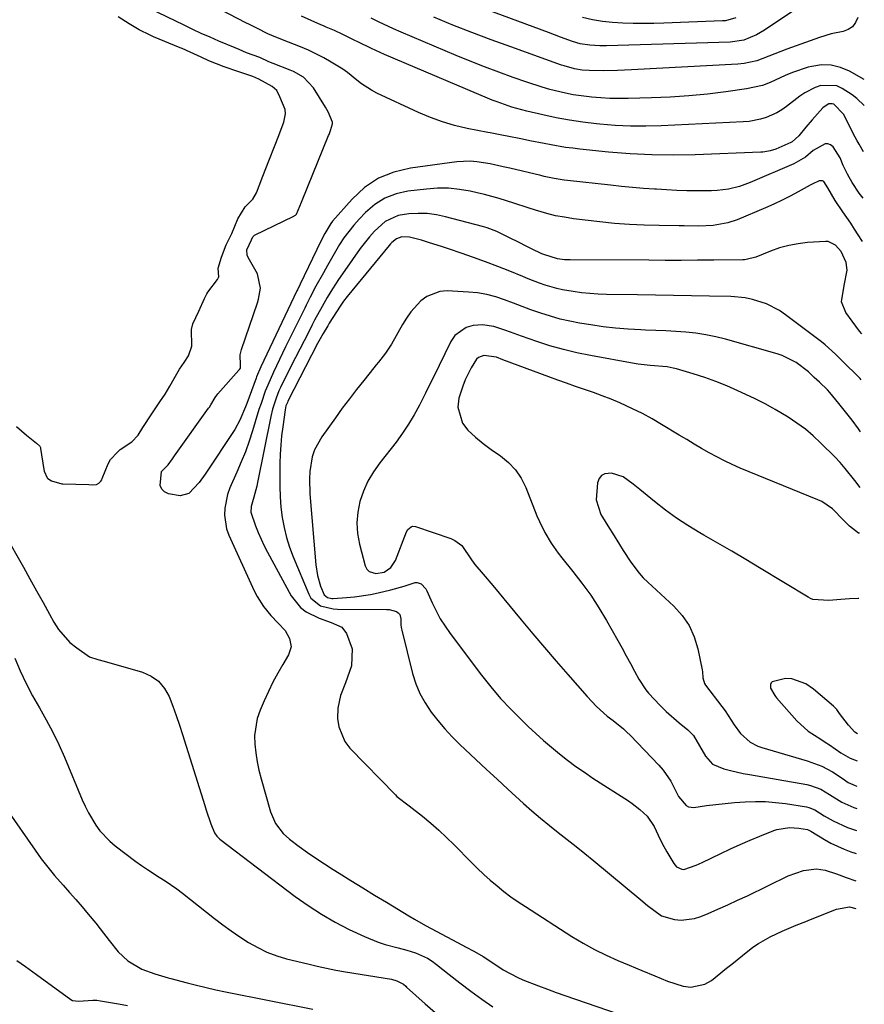
# Model space of a CAD drawing. Units: inches. Extents: x 1852004 to 1857333, y 452944 to 458351.
# Drawn here: x 1857050 to 1857293, y 454247 to 454531 of the extents above; entities that cross this region are included whole.
import ezdxf

# ---------------------------------------------------------------- set-up
doc = ezdxf.new("R2010")
doc.units = ezdxf.units.IN
doc.header["$MEASUREMENT"] = 0
for name, color, linetype in [('1', 7, 'Continuous'), ('7', 7, 'Continuous'), ('8', 7, 'Continuous')]:
    doc.layers.add(name, color=color, linetype=linetype)

msp = doc.modelspace()

# ---------------------------------------------------------------- linework, layer by layer
at = {"layer": '1', "color": 18}
msp.add_polyline3d([(1857048.8, 454413.93, 1714), (1857051.67, 454411.43, 1714), (1857054.6, 454409.09, 1714), (1857055.52, 454408.26, 1714), (1857055.73, 454407.83, 1714), (1857055.79, 454407.6, 1714), (1857056.75, 454401.54, 1714), (1857056.85, 454401.07, 1714), (1857057.63, 454399.15, 1714), (1857057.82, 454398.9, 1714), (1857058.92, 454398.25, 1714), (1857061.85, 454397.37, 1714), (1857062.2, 454397.35, 1714), (1857069.68, 454397.15, 1714), (1857070.82, 454397.11, 1714), (1857071.91, 454397.18, 1714), (1857072.61, 454397.58, 1714), (1857073.18, 454398.18, 1714), (1857073.39, 454398.52, 1714), (1857073.57, 454398.9, 1714), (1857075.24, 454403.18, 1714), (1857075.94, 454404.4, 1714), (1857077.94, 454406.54, 1714), (1857078.7, 454407.26, 1714), (1857082.12, 454409.52, 1714), (1857083.89, 454411.43, 1714), (1857085.28, 454413.61, 1714), (1857087.83, 454417.59, 1714), (1857090.17, 454421.01, 1714), (1857091.67, 454423.27, 1714), (1857093.05, 454425.54, 1714), (1857094.3, 454427.76, 1714), (1857095.84, 454430.41, 1714), (1857097.15, 454432.37, 1714), (1857098.44, 454434.33, 1714), (1857099.41, 454437.12, 1714), (1857099.28, 454441.93, 1714), (1857099.63, 454443.5, 1714), (1857101.39, 454447.2, 1714), (1857103.01, 454450.8, 1714), (1857103.67, 454452.14, 1714), (1857104.01, 454452.69, 1714), (1857106.75, 454456.34, 1714), (1857106.97, 454456.72, 1714), (1857107.12, 454457.11, 1714), (1857106.99, 454459.6, 1714), (1857107.88, 454462.8, 1714), (1857109.28, 454466.34, 1714), (1857110.93, 454469.61, 1714), (1857112.68, 454473.84, 1714), (1857114.78, 454477.27, 1714), (1857116.97, 454479.51, 1714), (1857117.97, 454481.33, 1714), (1857118.78, 454483.38, 1714), (1857119.87, 454486.1, 1714), (1857121.62, 454490.56, 1714), (1857123.42, 454495.18, 1714), (1857124.25, 454497.41, 1714), (1857125.86, 454501.68, 1714), (1857126.38, 454504.1, 1714), (1857126.29, 454505.34, 1714), (1857124.76, 454509.05, 1714), (1857123.9, 454510.84, 1714), (1857122.55, 454511.97, 1714), (1857118.71, 454514.15, 1714), (1857116.98, 454514.89, 1714), (1857112.62, 454516.32, 1714), (1857108.7, 454517.67, 1714), (1857104.26, 454519.42, 1714), (1857102.07, 454520.42, 1714), (1857098.88, 454521.93, 1714), (1857096.55, 454522.95, 1714), (1857095.97, 454523.19, 1714), (1857088.28, 454526.34, 1714), (1857087.32, 454526.76, 1714), (1857084.15, 454528.37, 1714), (1857081.3, 454530.06, 1714), (1857078.16, 454532.05, 1714)], dxfattribs=at)
at = {"layer": '7', "color": 18}
for points in [[(1857293.02, 454493.18, 1718), (1857291.76, 454495.32, 1718), (1857291.2, 454496.36, 1718), (1857290.65, 454497.41, 1718), (1857287.27, 454503.97, 1718), (1857284.48, 454506.87, 1718), (1857284.02, 454507.03, 1718), (1857283.03, 454506.95, 1718), (1857281.66, 454506.16, 1718), (1857281.27, 454505.79, 1718), (1857278.22, 454502.34, 1718), (1857276.42, 454500.25, 1718), (1857274.32, 454497.75, 1718), (1857272.44, 454496.03, 1718), (1857272.07, 454495.82, 1718), (1857267.7, 454493.93, 1718), (1857266.14, 454493.4, 1718), (1857264.52, 454493.11, 1718), (1857263.97, 454493.06, 1718), (1857263.43, 454493.02, 1718), (1857244.48, 454492.28, 1718), (1857238.23, 454492.16, 1718), (1857231.99, 454492.23, 1718), (1857225.76, 454492.56, 1718), (1857219.54, 454493.07, 1718), (1857211.27, 454493.92, 1718), (1857209.19, 454494.16, 1718), (1857207.11, 454494.44, 1718), (1857202.98, 454495.15, 1718), (1857200.92, 454495.55, 1718), (1857196.8, 454496.36, 1718), (1857194.74, 454496.78, 1718), (1857189.83, 454497.77, 1718), (1857189.19, 454497.9, 1718), (1857187.27, 454498.25, 1718), (1857185.35, 454498.59, 1718), (1857184.71, 454498.72, 1718), (1857178.72, 454499.89, 1718), (1857175.13, 454500.73, 1718), (1857171.6, 454501.75, 1718), (1857168.15, 454503.02, 1718), (1857164.75, 454504.46, 1718), (1857152.69, 454510.11, 1718), (1857151.17, 454510.91, 1718), (1857148.31, 454512.76, 1718), (1857146.97, 454513.83, 1718), (1857144.29, 454515.98, 1718), (1857142.88, 454516.96, 1718), (1857139.59, 454519.04, 1718), (1857137.43, 454520.28, 1718), (1857132.98, 454522.48, 1718), (1857130.68, 454523.43, 1718), (1857127.23, 454524.76, 1718), (1857123.63, 454526.2, 1718), (1857121.26, 454527.22, 1718), (1857118.07, 454528.77, 1718), (1857115.96, 454529.84, 1718), (1857114.91, 454530.39, 1718), (1857086.14, 454545.46, 1718)], [(1857292.88, 454479.77, 1716), (1857291.8, 454481.21, 1716), (1857289.72, 454484.32, 1716), (1857288.35, 454486.71, 1716), (1857287.19, 454489.2, 1716), (1857286.29, 454491.42, 1716), (1857284.22, 454494.57, 1716), (1857283.52, 454495.14, 1716), (1857282.77, 454495.48, 1716), (1857281.94, 454495.47, 1716), (1857278.45, 454493.49, 1716), (1857276.25, 454491.63, 1716), (1857272.89, 454489.66, 1716), (1857260.36, 454484.29, 1716), (1857257.28, 454483.17, 1716), (1857254.1, 454482.42, 1716), (1857250.86, 454482, 1716), (1857249.23, 454481.91, 1716), (1857245.02, 454481.89, 1716), (1857242.09, 454481.94, 1716), (1857239.17, 454482.03, 1716), (1857236.24, 454482.16, 1716), (1857233.32, 454482.33, 1716), (1857232.8, 454482.37, 1716), (1857229.62, 454482.6, 1716), (1857226.44, 454482.86, 1716), (1857223.27, 454483.17, 1716), (1857220.09, 454483.49, 1716), (1857207.68, 454484.86, 1716), (1857206.71, 454484.98, 1716), (1857203.83, 454485.46, 1716), (1857200.96, 454486.07, 1716), (1857200.01, 454486.28, 1716), (1857191.04, 454488.4, 1716), (1857189.15, 454488.84, 1716), (1857185.34, 454489.64, 1716), (1857181.52, 454490.28, 1716), (1857179.6, 454490.43, 1716), (1857175.76, 454490.23, 1716), (1857162.39, 454488.47, 1716), (1857157.61, 454487.3, 1716), (1857153.16, 454485.52, 1716), (1857149.19, 454482.82, 1716), (1857145.55, 454479.51, 1716), (1857139.92, 454473.11, 1716), (1857139.4, 454472.47, 1716), (1857137.71, 454469.62, 1716), (1857136.61, 454467.38, 1716), (1857130.59, 454454.98, 1716), (1857130.37, 454454.51, 1716), (1857130.03, 454453.79, 1716), (1857129.81, 454453.32, 1716), (1857129.69, 454453.08, 1716), (1857119.28, 454431.1, 1716), (1857118.05, 454428.29, 1716), (1857117.89, 454427.88, 1716), (1857115.21, 454420.57, 1716), (1857114.85, 454419.6, 1716), (1857113.26, 454415.77, 1716), (1857111.74, 454413.06, 1716), (1857103.26, 454400.14, 1716), (1857101.53, 454397.72, 1716), (1857098.51, 454394.62, 1716), (1857096.05, 454393.89, 1716), (1857092.62, 454394.5, 1716), (1857091.51, 454395.08, 1716), (1857090.68, 454395.85, 1716), (1857090.26, 454396.9, 1716), (1857090.67, 454400.96, 1716), (1857092.59, 454402.87, 1716), (1857093.77, 454404.58, 1716), (1857094.39, 454405.5, 1716), (1857104.21, 454419.23, 1716), (1857104.43, 454419.54, 1716), (1857104.86, 454420.17, 1716), (1857106.09, 454422.29, 1716), (1857106.85, 454423.31, 1716), (1857112.92, 454430.13, 1716), (1857113.09, 454430.34, 1716), (1857113.37, 454430.78, 1716), (1857113.43, 454431.57, 1716), (1857113.35, 454434.55, 1716), (1857113.71, 454436.13, 1716), (1857118.32, 454449.62, 1716), (1857118.63, 454450.66, 1716), (1857119.19, 454453.85, 1716), (1857118.31, 454457.91, 1716), (1857115.66, 454462.63, 1716), (1857115.35, 454463.34, 1716), (1857115.23, 454464.88, 1716), (1857116.57, 454467.75, 1716), (1857116.96, 454468.65, 1716), (1857117.22, 454468.94, 1716), (1857117.44, 454469.07, 1716), (1857128.74, 454474.55, 1716), (1857128.92, 454474.64, 1716), (1857129.09, 454474.75, 1716), (1857129.25, 454474.87, 1716), (1857129.4, 454475, 1716), (1857129.44, 454475.04, 1716), (1857129.56, 454475.16, 1716), (1857131.03, 454478.63, 1716), (1857131.2, 454479.07, 1716), (1857138.8, 454497.87, 1716), (1857138.93, 454498.19, 1716), (1857139.35, 454499.33, 1716), (1857139.97, 454501.22, 1716), (1857139.95, 454501.7, 1716), (1857138.64, 454504.68, 1716), (1857138.27, 454505.35, 1716), (1857137.89, 454506, 1716), (1857134.47, 454511.59, 1716), (1857131.52, 454514.69, 1716), (1857128.68, 454516.28, 1716), (1857127.68, 454516.71, 1716), (1857122.79, 454518.6, 1716), (1857121.59, 454519.1, 1716), (1857118.96, 454520.33, 1716), (1857115.1, 454521.67, 1716), (1857112.98, 454522.65, 1716), (1857111.85, 454523.14, 1716), (1857107.15, 454525.11, 1716), (1857104.63, 454526.19, 1716), (1857102.11, 454527.3, 1716), (1857099.62, 454528.46, 1716), (1857097.13, 454529.64, 1716), (1857082.22, 454536.88, 1716)], [(1857276.94, 454536.56, 1726), (1857264.49, 454528.21, 1726), (1857262.18, 454526.85, 1726), (1857258.46, 454525.38, 1726), (1857254.53, 454524.78, 1726), (1857218.95, 454523.75, 1726), (1857217.03, 454523.73, 1726), (1857214.15, 454523.87, 1726), (1857211.31, 454524.33, 1726), (1857209.09, 454524.94, 1726), (1857205.62, 454526.22, 1726), (1857202.16, 454527.53, 1726), (1857184.47, 454534.12, 1726)], [(1857293.24, 454514.01, 1722), (1857288.93, 454516.43, 1722), (1857286.33, 454517.51, 1722), (1857283.67, 454518.17, 1722), (1857280.94, 454518.2, 1722), (1857278.15, 454517.8, 1722), (1857277.08, 454517.52, 1722), (1857272.58, 454516.06, 1722), (1857270.4, 454515.13, 1722), (1857266.1, 454513.14, 1722), (1857263.9, 454512.32, 1722), (1857259.31, 454511.28, 1722), (1857253.36, 454510.44, 1722), (1857248.01, 454509.79, 1722), (1857242.66, 454509.25, 1722), (1857237.29, 454508.9, 1722), (1857231.92, 454508.68, 1722), (1857225.19, 454508.51, 1722), (1857222.53, 454508.49, 1722), (1857219.88, 454508.54, 1722), (1857217.24, 454508.69, 1722), (1857214.59, 454508.91, 1722), (1857213.92, 454508.98, 1722), (1857209.33, 454509.6, 1722), (1857207.06, 454510.05, 1722), (1857202.57, 454511.16, 1722), (1857200.34, 454511.8, 1722), (1857195.93, 454513.23, 1722), (1857192, 454514.6, 1722), (1857187.85, 454516.1, 1722), (1857183.73, 454517.64, 1722), (1857179.64, 454519.27, 1722), (1857175.57, 454520.95, 1722), (1857159.69, 454527.68, 1722), (1857157.51, 454528.64, 1722), (1857153.2, 454530.66, 1722), (1857151.07, 454531.73, 1722)], [(1857291.38, 454531.87, 1724), (1857290.74, 454530.42, 1724), (1857289.87, 454529.23, 1724), (1857288.62, 454528.44, 1724), (1857287.13, 454527.9, 1724), (1857283.69, 454527.2, 1724), (1857280.34, 454526.16, 1724), (1857270.95, 454522.72, 1724), (1857269.2, 454522.07, 1724), (1857267.45, 454521.41, 1724), (1857263.97, 454520.03, 1724), (1857262.21, 454519.42, 1724), (1857258.61, 454518.61, 1724), (1857256.76, 454518.42, 1724), (1857226.1, 454516.76, 1724), (1857224.08, 454516.67, 1724), (1857222.05, 454516.59, 1724), (1857218, 454516.53, 1724), (1857213.94, 454516.57, 1724), (1857211.93, 454516.72, 1724), (1857209.65, 454517.09, 1724), (1857206.68, 454517.93, 1724), (1857205.95, 454518.18, 1724), (1857191.29, 454523.4, 1724), (1857185.71, 454525.43, 1724), (1857180.14, 454527.53, 1724), (1857174.61, 454529.71, 1724), (1857169.11, 454531.96, 1724)], [(1857256.24, 454531.81, 1728), (1857253.19, 454530.96, 1728), (1857252.4, 454530.89, 1728), (1857235.48, 454530.24, 1728), (1857232.52, 454530.16, 1728), (1857229.56, 454530.13, 1728), (1857226.6, 454530.16, 1728), (1857223.64, 454530.24, 1728), (1857220.69, 454530.44, 1728), (1857217.76, 454530.75, 1728), (1857214.85, 454531.24, 1728), (1857211.96, 454531.85, 1728)], [(1857292.75, 454467.3, 1714), (1857291.51, 454469.21, 1714), (1857290.42, 454470.87, 1714), (1857289.31, 454472.53, 1714), (1857287.07, 454475.83, 1714), (1857284.83, 454479.14, 1714), (1857282.75, 454482.74, 1714), (1857281.57, 454484.54, 1714), (1857281.17, 454484.77, 1714), (1857280.23, 454484.74, 1714), (1857278.24, 454483.85, 1714), (1857277.65, 454483.54, 1714), (1857274.21, 454481.63, 1714), (1857271.89, 454480.38, 1714), (1857269.54, 454479.19, 1714), (1857267.16, 454478.07, 1714), (1857264.75, 454477.01, 1714), (1857256.58, 454473.56, 1714), (1857253.91, 454472.63, 1714), (1857249.71, 454471.89, 1714), (1857245.5, 454471.71, 1714), (1857241.27, 454471.77, 1714), (1857239.86, 454471.79, 1714), (1857234.1, 454471.85, 1714), (1857229.82, 454471.96, 1714), (1857225.54, 454472.17, 1714), (1857221.27, 454472.51, 1714), (1857217, 454472.95, 1714), (1857209.37, 454473.86, 1714), (1857206.79, 454474.25, 1714), (1857204.24, 454474.73, 1714), (1857201.72, 454475.35, 1714), (1857198.42, 454476.34, 1714), (1857196.34, 454477.01, 1714), (1857192.17, 454478.35, 1714), (1857188, 454479.67, 1714), (1857183.78, 454480.82, 1714), (1857181.66, 454481.33, 1714), (1857179.65, 454481.77, 1714), (1857176.5, 454482.31, 1714), (1857173.34, 454482.63, 1714), (1857170.17, 454482.63, 1714), (1857166.98, 454482.42, 1714), (1857161.69, 454481.79, 1714), (1857158.24, 454481.01, 1714), (1857155.01, 454479.8, 1714), (1857152.1, 454477.95, 1714), (1857149.41, 454475.66, 1714), (1857147.6, 454473.76, 1714), (1857146.05, 454472.02, 1714), (1857143.24, 454468.33, 1714), (1857141.98, 454466.37, 1714), (1857139.62, 454462.34, 1714), (1857138.46, 454460.31, 1714), (1857137.32, 454458.27, 1714), (1857135.16, 454454.38, 1714), (1857133.51, 454451.25, 1714), (1857132.33, 454448.88, 1714), (1857131.94, 454448.09, 1714), (1857126.42, 454436.9, 1714), (1857125.53, 454435.07, 1714), (1857124.64, 454433.24, 1714), (1857122.88, 454429.57, 1714), (1857121.24, 454425.85, 1714), (1857120.56, 454424.11, 1714), (1857119.32, 454420.57, 1714), (1857118.73, 454418.79, 1714), (1857117.62, 454415.22, 1714), (1857116.86, 454412.68, 1714), (1857115.88, 454409.64, 1714), (1857114.82, 454406.64, 1714), (1857113.62, 454403.68, 1714), (1857112.34, 454400.76, 1714), (1857110.35, 454396.25, 1714), (1857109.69, 454394.33, 1714), (1857108.87, 454390.34, 1714), (1857108.78, 454388.33, 1714), (1857109.37, 454384.43, 1714), (1857110.05, 454382.53, 1714), (1857117.38, 454366.49, 1714), (1857118.18, 454364.91, 1714), (1857120.07, 454361.95, 1714), (1857122.18, 454359.37, 1714), (1857124.23, 454357.21, 1714), (1857126.27, 454355.09, 1714), (1857127.56, 454352.78, 1714), (1857128.02, 454350.38, 1714), (1857127.29, 454348.05, 1714), (1857125.62, 454345.29, 1714), (1857124.15, 454342.74, 1714), (1857122.74, 454340.14, 1714), (1857121.45, 454337.49, 1714), (1857120.23, 454334.81, 1714), (1857119.06, 454332.06, 1714), (1857118.25, 454329.68, 1714), (1857117.47, 454324.79, 1714), (1857117.5, 454322.27, 1714), (1857117.8, 454319.74, 1714), (1857118.19, 454317.23, 1714), (1857118.73, 454314.74, 1714), (1857119.35, 454312.26, 1714), (1857122.04, 454302.75, 1714), (1857123.49, 454299.39, 1714), (1857125.71, 454296.48, 1714), (1857127.55, 454294.87, 1714), (1857130.33, 454292.81, 1714), (1857132.73, 454291.08, 1714), (1857135.16, 454289.38, 1714), (1857137.63, 454287.74, 1714), (1857140.13, 454286.14, 1714), (1857141.87, 454285.06, 1714), (1857145.25, 454282.95, 1714), (1857148.64, 454280.85, 1714), (1857152.04, 454278.77, 1714), (1857155.45, 454276.69, 1714), (1857161.95, 454272.73, 1714), (1857163.53, 454271.78, 1714), (1857166.72, 454269.97, 1714), (1857168.34, 454269.09, 1714), (1857177.43, 454264.28, 1714), (1857178.28, 454263.83, 1714), (1857180.85, 454262.47, 1714), (1857183.36, 454261.01, 1714), (1857186.43, 454258.98, 1714), (1857189.13, 454257.24, 1714), (1857193.36, 454254.97, 1714), (1857194.83, 454254.33, 1714), (1857199.34, 454252.57, 1714), (1857201.86, 454251.62, 1714), (1857204.38, 454250.7, 1714), (1857206.91, 454249.8, 1714), (1857222.3, 454244.48, 1714)], [(1857292.48, 454440.64, 1712), (1857291.9, 454441.41, 1712), (1857289.77, 454444.31, 1712), (1857287.96, 454446.77, 1712), (1857286.67, 454449.9, 1712), (1857287.48, 454454.6, 1712), (1857288.26, 454459.04, 1712), (1857288.01, 454461.26, 1712), (1857286.55, 454464.36, 1712), (1857284.94, 454466.26, 1712), (1857282.83, 454467.25, 1712), (1857282.03, 454467.3, 1712), (1857276.87, 454466.96, 1712), (1857274.13, 454466.64, 1712), (1857271.44, 454466.16, 1712), (1857268.79, 454465.41, 1712), (1857266.19, 454464.5, 1712), (1857261.94, 454462.77, 1712), (1857259.18, 454462.06, 1712), (1857258.71, 454462.02, 1712), (1857258.23, 454462, 1712), (1857249.84, 454461.91, 1712), (1857245.16, 454461.87, 1712), (1857240.48, 454461.84, 1712), (1857235.81, 454461.84, 1712), (1857231.13, 454461.85, 1712), (1857208.47, 454461.97, 1712), (1857206.84, 454462.03, 1712), (1857204.76, 454462.27, 1712), (1857200.82, 454463.49, 1712), (1857200.28, 454463.74, 1712), (1857197.25, 454465.21, 1712), (1857195.58, 454466.03, 1712), (1857193.91, 454466.86, 1712), (1857190.59, 454468.54, 1712), (1857187.26, 454470.2, 1712), (1857184.56, 454471.23, 1712), (1857183.87, 454471.44, 1712), (1857183.17, 454471.63, 1712), (1857172.5, 454474.44, 1712), (1857169.89, 454474.98, 1712), (1857167.26, 454475.33, 1712), (1857164.61, 454475.39, 1712), (1857161.95, 454475.27, 1712), (1857158.83, 454474.74, 1712), (1857155.14, 454473.04, 1712), (1857151.99, 454470.23, 1712), (1857150.55, 454468.64, 1712), (1857147.92, 454465.26, 1712), (1857143.44, 454458.91, 1712), (1857141.69, 454456.35, 1712), (1857139.94, 454453.65, 1712), (1857138.38, 454451.1, 1712), (1857136.91, 454448.5, 1712), (1857134.78, 454444.55, 1712), (1857134.08, 454443.22, 1712), (1857132.96, 454441.06, 1712), (1857131.72, 454438.65, 1712), (1857130.48, 454436.24, 1712), (1857129.26, 454433.81, 1712), (1857128.05, 454431.39, 1712), (1857124.97, 454425.18, 1712), (1857124.49, 454424.18, 1712), (1857123.64, 454422.13, 1712), (1857122.63, 454418.96, 1712), (1857122.12, 454416.8, 1712), (1857118.32, 454397.76, 1712), (1857118.09, 454396.69, 1712), (1857117.22, 454393.52, 1712), (1857116.5, 454390.87, 1712), (1857116.4, 454389.2, 1712), (1857117.7, 454385.26, 1712), (1857118.46, 454383.31, 1712), (1857120.19, 454379.52, 1712), (1857121.15, 454377.66, 1712), (1857128.05, 454365.1, 1712), (1857130.68, 454361.74, 1712), (1857132.37, 454360.47, 1712), (1857136.1, 454358.59, 1712), (1857139.5, 454357.36, 1712), (1857142.64, 454356.05, 1712), (1857143.93, 454354.25, 1712), (1857145.55, 454349.75, 1712), (1857145.38, 454344.86, 1712), (1857144.85, 454343.22, 1712), (1857143.66, 454340, 1712), (1857142.21, 454336.33, 1712), (1857141.47, 454332.7, 1712), (1857141.4, 454329.65, 1712), (1857141.71, 454327.28, 1712), (1857143.49, 454323.02, 1712), (1857144.94, 454321.12, 1712), (1857158.06, 454307.65, 1712), (1857158.52, 454307.21, 1712), (1857162.05, 454304.53, 1712), (1857165.87, 454301.47, 1712), (1857168.24, 454299.5, 1712), (1857170.55, 454297.47, 1712), (1857172.8, 454295.37, 1712), (1857175, 454293.21, 1712), (1857179.86, 454288.26, 1712), (1857181.67, 454286.47, 1712), (1857183.52, 454284.73, 1712), (1857185.42, 454283.04, 1712), (1857187.36, 454281.4, 1712), (1857189.35, 454279.82, 1712), (1857191.38, 454278.29, 1712), (1857193.46, 454276.83, 1712), (1857195.58, 454275.42, 1712), (1857208.94, 454266.85, 1712), (1857212.15, 454264.91, 1712), (1857215.42, 454263.09, 1712), (1857218.79, 454261.44, 1712), (1857222.21, 454259.92, 1712), (1857225.46, 454258.57, 1712), (1857229.15, 454257.02, 1712), (1857232.82, 454255.43, 1712), (1857236.52, 454253.94, 1712), (1857241, 454252.51, 1712), (1857243.19, 454252.22, 1712), (1857247.29, 454253.04, 1712), (1857249.2, 454254.15, 1712), (1857253.55, 454257.64, 1712), (1857255.06, 454258.86, 1712), (1857258.08, 454261.29, 1712), (1857261.12, 454263.69, 1712), (1857262.71, 454264.78, 1712), (1857266.06, 454266.69, 1712), (1857269.58, 454268.37, 1712), (1857273.63, 454270.04, 1712), (1857276.35, 454271.13, 1712), (1857277.71, 454271.68, 1712), (1857285.27, 454274.73, 1712), (1857288.98, 454275.32, 1712), (1857290.76, 454274.85, 1712)], [(1857292.18, 454412.34, 1708), (1857291.57, 454413.22, 1708), (1857289.76, 454415.73, 1708), (1857287.86, 454418.17, 1708), (1857285.91, 454420.57, 1708), (1857283.27, 454423.71, 1708), (1857282.58, 454424.49, 1708), (1857280.36, 454426.69, 1708), (1857278.8, 454428.07, 1708), (1857277.13, 454429.69, 1708), (1857273.63, 454432.33, 1708), (1857269.57, 454434.35, 1708), (1857268.14, 454434.83, 1708), (1857253.21, 454439.07, 1708), (1857250.4, 454439.78, 1708), (1857247.57, 454440.37, 1708), (1857244.7, 454440.8, 1708), (1857241.82, 454441.1, 1708), (1857238.91, 454441.31, 1708), (1857236.01, 454441.48, 1708), (1857233.1, 454441.62, 1708), (1857230.2, 454441.74, 1708), (1857228.77, 454441.78, 1708), (1857225.15, 454441.97, 1708), (1857221.54, 454442.26, 1708), (1857217.95, 454442.69, 1708), (1857214.37, 454443.21, 1708), (1857211.14, 454443.74, 1708), (1857208.32, 454444.29, 1708), (1857205.52, 454444.92, 1708), (1857202.76, 454445.7, 1708), (1857200.02, 454446.57, 1708), (1857199.71, 454446.68, 1708), (1857197.15, 454447.58, 1708), (1857194.61, 454448.51, 1708), (1857192.07, 454449.47, 1708), (1857189.54, 454450.45, 1708), (1857187, 454451.32, 1708), (1857184.41, 454452.01, 1708), (1857181.77, 454452.45, 1708), (1857179.09, 454452.71, 1708), (1857172.96, 454453.01, 1708), (1857170.87, 454452.85, 1708), (1857167.1, 454451.44, 1708), (1857165.42, 454450.19, 1708), (1857162.51, 454446.95, 1708), (1857161.26, 454445.18, 1708), (1857160.1, 454443.33, 1708), (1857156.93, 454437.71, 1708), (1857155.19, 454435.03, 1708), (1857153.2, 454432.5, 1708), (1857152.53, 454431.67, 1708), (1857151.85, 454430.83, 1708), (1857148.96, 454427.22, 1708), (1857146.86, 454424.57, 1708), (1857144.79, 454421.89, 1708), (1857142.76, 454419.17, 1708), (1857140.77, 454416.44, 1708), (1857136.81, 454410.92, 1708), (1857134.77, 454407.21, 1708), (1857134.11, 454405.21, 1708), (1857133.4, 454400.98, 1708), (1857133.26, 454398.84, 1708), (1857133.37, 454394.53, 1708), (1857135.1, 454374, 1708), (1857135.58, 454370.89, 1708), (1857136.5, 454367.87, 1708), (1857137.51, 454365.36, 1708), (1857138.45, 454364.59, 1708), (1857139.72, 454364.33, 1708), (1857140.16, 454364.33, 1708), (1857143.93, 454364.59, 1708), (1857146.24, 454364.8, 1708), (1857150.84, 454365.49, 1708), (1857153.12, 454365.97, 1708), (1857156.71, 454366.81, 1708), (1857160.58, 454367.89, 1708), (1857163.74, 454368.89, 1708), (1857164.34, 454368.91, 1708), (1857165.5, 454368.49, 1708), (1857166.85, 454367.1, 1708), (1857167.16, 454366.53, 1708), (1857168.69, 454363.04, 1708), (1857169.8, 454360.73, 1708), (1857171.01, 454358.48, 1708), (1857172.38, 454356.32, 1708), (1857173.85, 454354.22, 1708), (1857182.85, 454342.22, 1708), (1857185.55, 454338.81, 1708), (1857188.35, 454335.5, 1708), (1857191.32, 454332.34, 1708), (1857194.4, 454329.26, 1708), (1857196.38, 454327.38, 1708), (1857198.57, 454325.35, 1708), (1857200.79, 454323.36, 1708), (1857203.05, 454321.42, 1708), (1857205.35, 454319.51, 1708), (1857207.7, 454317.67, 1708), (1857210.09, 454315.88, 1708), (1857212.54, 454314.17, 1708), (1857215.02, 454312.52, 1708), (1857225.23, 454305.94, 1708), (1857226.36, 454305.17, 1708), (1857228.5, 454303.48, 1708), (1857230.62, 454301.51, 1708), (1857232.65, 454298.53, 1708), (1857233.79, 454296.07, 1708), (1857234.99, 454293.63, 1708), (1857236.32, 454291.27, 1708), (1857238.36, 454287.85, 1708), (1857239.11, 454286.95, 1708), (1857240.67, 454286.19, 1708), (1857241.23, 454286.12, 1708), (1857244.76, 454287.35, 1708), (1857245.63, 454287.75, 1708), (1857246.49, 454288.15, 1708), (1857251.86, 454290.74, 1708), (1857254.65, 454292.06, 1708), (1857257.46, 454293.33, 1708), (1857260.3, 454294.55, 1708), (1857263.16, 454295.73, 1708), (1857267.18, 454297.34, 1708), (1857268.05, 454297.65, 1708), (1857271.64, 454298.26, 1708), (1857274.38, 454298.1, 1708), (1857276.91, 454297.67, 1708), (1857277.8, 454297.2, 1708), (1857281.78, 454294.74, 1708), (1857283.62, 454293.72, 1708), (1857287.42, 454291.97, 1708), (1857289.39, 454291.24, 1708), (1857290.93, 454290.73, 1708)], [(1857292.02, 454396.29, 1706), (1857290.5, 454398.35, 1706), (1857287.74, 454401.84, 1706), (1857286.27, 454403.5, 1706), (1857284.74, 454405.12, 1706), (1857280.74, 454409.15, 1706), (1857278.54, 454411.21, 1706), (1857276.25, 454413.15, 1706), (1857273.83, 454414.92, 1706), (1857271.3, 454416.57, 1706), (1857267.58, 454418.82, 1706), (1857266.85, 454419.25, 1706), (1857264.61, 454420.48, 1706), (1857262.33, 454421.62, 1706), (1857261.56, 454421.99, 1706), (1857256.79, 454424.23, 1706), (1857253.64, 454425.61, 1706), (1857250.46, 454426.9, 1706), (1857247.22, 454428.05, 1706), (1857243.94, 454429.1, 1706), (1857239.05, 454430.54, 1706), (1857238.18, 454430.77, 1706), (1857236.44, 454431.1, 1706), (1857231.47, 454431.51, 1706), (1857228.03, 454431.86, 1706), (1857226.9, 454432.05, 1706), (1857214.31, 454434.36, 1706), (1857210.38, 454435.17, 1706), (1857206.48, 454436.1, 1706), (1857202.62, 454437.21, 1706), (1857198.8, 454438.43, 1706), (1857194.39, 454439.94, 1706), (1857191.21, 454441.08, 1706), (1857189.62, 454441.68, 1706), (1857186.46, 454442.78, 1706), (1857183.2, 454443.21, 1706), (1857180.45, 454443.02, 1706), (1857178.44, 454442.46, 1706), (1857175.24, 454440.19, 1706), (1857174.05, 454438.48, 1706), (1857168.94, 454427.98, 1706), (1857168.39, 454426.87, 1706), (1857166.73, 454423.53, 1706), (1857165, 454420.08, 1706), (1857163.49, 454417.3, 1706), (1857161.88, 454414.58, 1706), (1857160.11, 454411.96, 1706), (1857158.24, 454409.41, 1706), (1857153.53, 454403.4, 1706), (1857151.73, 454400.81, 1706), (1857150.15, 454398.11, 1706), (1857148.88, 454395.24, 1706), (1857147.82, 454392.27, 1706), (1857147.2, 454389.21, 1706), (1857146.91, 454386.14, 1706), (1857147.13, 454383.07, 1706), (1857147.67, 454379.99, 1706), (1857149.34, 454373.72, 1706), (1857149.83, 454372.77, 1706), (1857150.49, 454372.05, 1706), (1857152.44, 454371.51, 1706), (1857154.82, 454371.92, 1706), (1857156.78, 454373.26, 1706), (1857158.06, 454375.26, 1706), (1857161.22, 454383.51, 1706), (1857161.64, 454384.25, 1706), (1857162.63, 454385.01, 1706), (1857163.01, 454385.12, 1706), (1857163.81, 454385.05, 1706), (1857174.04, 454381.61, 1706), (1857175.2, 454381.08, 1706), (1857177.17, 454379.57, 1706), (1857180, 454375.45, 1706), (1857180.95, 454374.1, 1706), (1857183.39, 454371.32, 1706), (1857186.14, 454368.09, 1706), (1857194.35, 454358.12, 1706), (1857197.66, 454354.13, 1706), (1857201, 454350.18, 1706), (1857204.38, 454346.25, 1706), (1857207.78, 454342.34, 1706), (1857213.3, 454336.08, 1706), (1857216.05, 454333.15, 1706), (1857219.12, 454330.4, 1706), (1857220.8, 454329.11, 1706), (1857223.83, 454326.7, 1706), (1857224.79, 454325.79, 1706), (1857225.73, 454324.86, 1706), (1857233.96, 454316.2, 1706), (1857235.23, 454314.74, 1706), (1857237.42, 454311.57, 1706), (1857239.69, 454307.16, 1706), (1857241.84, 454304.58, 1706), (1857242.52, 454304.22, 1706), (1857244.09, 454304.05, 1706), (1857247.73, 454304.55, 1706), (1857250.4, 454304.89, 1706), (1857253.08, 454305.18, 1706), (1857255.77, 454305.42, 1706), (1857258.91, 454305.65, 1706), (1857261.83, 454305.74, 1706), (1857264.74, 454305.71, 1706), (1857267.64, 454305.48, 1706), (1857270.53, 454305.13, 1706), (1857276.57, 454304.18, 1706), (1857277.2, 454304.05, 1706), (1857278.99, 454303.39, 1706), (1857281.63, 454301.66, 1706), (1857284.27, 454300.14, 1706), (1857288.39, 454298.24, 1706), (1857289.82, 454297.74, 1706), (1857290.99, 454297.37, 1706)], [(1857291.88, 454383.15, 1704), (1857291.61, 454383.15, 1704), (1857288.99, 454385.17, 1704), (1857287.36, 454386.77, 1704), (1857284.03, 454390.2, 1704), (1857280.95, 454392.26, 1704), (1857279.83, 454392.78, 1704), (1857257.46, 454401.93, 1704), (1857255.17, 454402.92, 1704), (1857252.9, 454403.97, 1704), (1857248.49, 454406.31, 1704), (1857246.33, 454407.56, 1704), (1857244.17, 454408.83, 1704), (1857242.03, 454410.12, 1704), (1857239.89, 454411.41, 1704), (1857234.82, 454414.52, 1704), (1857232.08, 454416.12, 1704), (1857229.3, 454417.64, 1704), (1857226.46, 454419.04, 1704), (1857222.75, 454420.72, 1704), (1857220.23, 454421.77, 1704), (1857217.7, 454422.78, 1704), (1857215.15, 454423.71, 1704), (1857212.57, 454424.6, 1704), (1857209.99, 454425.48, 1704), (1857207.42, 454426.37, 1704), (1857204.85, 454427.28, 1704), (1857202.3, 454428.22, 1704), (1857189.06, 454433.16, 1704), (1857187.17, 454433.87, 1704), (1857183.52, 454434.4, 1704), (1857181.99, 454433.84, 1704), (1857181.4, 454433.31, 1704), (1857179.86, 454430.82, 1704), (1857178.16, 454427.36, 1704), (1857177.47, 454425.56, 1704), (1857176.38, 454422.06, 1704), (1857176.1, 454419.51, 1704), (1857177.37, 454414.91, 1704), (1857178.92, 454412.86, 1704), (1857181.19, 454410.85, 1704), (1857183.4, 454409.01, 1704), (1857185.69, 454407.28, 1704), (1857188.04, 454405.61, 1704), (1857188.33, 454405.42, 1704), (1857190.64, 454403.52, 1704), (1857192.68, 454401.41, 1704), (1857194.3, 454398.97, 1704), (1857195.65, 454396.3, 1704), (1857198.88, 454388.15, 1704), (1857199.57, 454386.52, 1704), (1857201.12, 454383.35, 1704), (1857202.93, 454380.31, 1704), (1857204.96, 454377.41, 1704), (1857206.05, 454376.01, 1704), (1857209.23, 454372.1, 1704), (1857211.85, 454368.71, 1704), (1857214.36, 454365.24, 1704), (1857216.68, 454361.64, 1704), (1857218.89, 454357.97, 1704), (1857222.17, 454352.18, 1704), (1857223.4, 454349.98, 1704), (1857224.62, 454347.77, 1704), (1857225.83, 454345.56, 1704), (1857227.02, 454343.34, 1704), (1857228.22, 454341.08, 1704), (1857230.25, 454337.98, 1704), (1857231.05, 454337.03, 1704), (1857234.37, 454333.41, 1704), (1857236.12, 454331.68, 1704), (1857239.84, 454328.45, 1704), (1857242.39, 454326.42, 1704), (1857244, 454324.81, 1704), (1857245.72, 454321.85, 1704), (1857247.44, 454318.84, 1704), (1857249.45, 454316.56, 1704), (1857252.79, 454315.15, 1704), (1857254.62, 454314.69, 1704), (1857258.31, 454313.87, 1704), (1857260.17, 454313.52, 1704), (1857276.66, 454310.64, 1704), (1857277.7, 454310.41, 1704), (1857280.68, 454309.28, 1704), (1857283.2, 454307.8, 1704), (1857286.75, 454305.51, 1704), (1857289.32, 454304.36, 1704), (1857290.2, 454304.04, 1704), (1857291.06, 454303.77, 1704)], [(1857291.69, 454364.28, 1702), (1857291.51, 454364.29, 1702), (1857289, 454364.23, 1702), (1857286.49, 454364.06, 1702), (1857283.01, 454363.7, 1702), (1857278.43, 454364.03, 1702), (1857277.73, 454364.32, 1702), (1857277.05, 454364.68, 1702), (1857263.07, 454373.17, 1702), (1857259.08, 454375.57, 1702), (1857255.07, 454377.94, 1702), (1857251.05, 454380.28, 1702), (1857247.01, 454382.6, 1702), (1857245.81, 454383.28, 1702), (1857242.41, 454385.32, 1702), (1857239.1, 454387.48, 1702), (1857235.9, 454389.8, 1702), (1857232.77, 454392.24, 1702), (1857228.52, 454395.73, 1702), (1857226.63, 454397.27, 1702), (1857223.74, 454399.44, 1702), (1857220.4, 454400.47, 1702), (1857218.48, 454400.29, 1702), (1857217.44, 454399.79, 1702), (1857216.76, 454398.87, 1702), (1857216.3, 454397.67, 1702), (1857215.91, 454392.72, 1702), (1857217.29, 454388.49, 1702), (1857219.82, 454384.52, 1702), (1857220.64, 454383.18, 1702), (1857222.65, 454379.85, 1702), (1857223.72, 454378.15, 1702), (1857225.92, 454374.79, 1702), (1857228.32, 454371.59, 1702), (1857229.53, 454370.28, 1702), (1857230.8, 454369.02, 1702), (1857238.28, 454362.1, 1702), (1857240.69, 454359.41, 1702), (1857242.71, 454356.5, 1702), (1857244.16, 454353.27, 1702), (1857245.22, 454349.81, 1702), (1857246.48, 454343.68, 1702), (1857246.58, 454343.12, 1702), (1857246.72, 454341.41, 1702), (1857247.14, 454339.82, 1702), (1857247.44, 454339.35, 1702), (1857252.18, 454333.14, 1702), (1857253.12, 454331.87, 1702), (1857255.73, 454327.9, 1702), (1857257.52, 454325.32, 1702), (1857260.32, 454322.88, 1702), (1857262.51, 454321.75, 1702), (1857263.68, 454321.33, 1702), (1857276.81, 454317.52, 1702), (1857281.03, 454315.91, 1702), (1857284.07, 454314.28, 1702), (1857286.83, 454312.5, 1702), (1857288.63, 454311.25, 1702), (1857290.58, 454310.36, 1702), (1857291.13, 454310.19, 1702)], [(1857045.39, 454382.96, 1716), (1857050.82, 454373.33, 1716), (1857052.72, 454369.95, 1716), (1857054.6, 454366.56, 1716), (1857056.47, 454363.17, 1716), (1857058.33, 454359.77, 1716), (1857059.6, 454357.44, 1716), (1857060.95, 454355.32, 1716), (1857064.25, 454351.62, 1716), (1857066.2, 454350.03, 1716), (1857069.85, 454347.5, 1716), (1857072.23, 454346.73, 1716), (1857074.09, 454346.26, 1716), (1857085.14, 454343.04, 1716), (1857087.64, 454341.9, 1716), (1857089.81, 454340.41, 1716), (1857091.5, 454338.38, 1716), (1857092.85, 454336, 1716), (1857093.89, 454333.28, 1716), (1857094.89, 454330.55, 1716), (1857095.82, 454327.8, 1716), (1857096.72, 454325.03, 1716), (1857103.08, 454304.6, 1716), (1857103.51, 454303.27, 1716), (1857104.88, 454299.32, 1716), (1857105.9, 454296.74, 1716), (1857106.59, 454295.72, 1716), (1857107.17, 454295.13, 1716), (1857107.48, 454294.87, 1716), (1857129.21, 454278.37, 1716), (1857132.92, 454275.72, 1716), (1857136.74, 454273.23, 1716), (1857140.69, 454270.97, 1716), (1857144.75, 454268.87, 1716), (1857149.12, 454266.78, 1716), (1857153.08, 454265.14, 1716), (1857155.12, 454264.5, 1716), (1857158.82, 454263.58, 1716), (1857161.36, 454262.91, 1716), (1857163.85, 454262.07, 1716), (1857167.28, 454260.52, 1716), (1857168.62, 454259.67, 1716), (1857169.92, 454258.73, 1716), (1857173.54, 454255.83, 1716), (1857176.63, 454253.41, 1716), (1857179.77, 454251.05, 1716), (1857182.95, 454248.76, 1716), (1857186.18, 454246.53, 1716)], [(1857048.35, 454347.1, 1718), (1857049.93, 454343.42, 1718), (1857051.61, 454339.8, 1718), (1857053.46, 454336.26, 1718), (1857055.42, 454332.78, 1718), (1857057.39, 454329.29, 1718), (1857059.26, 454325.77, 1718), (1857060.99, 454322.16, 1718), (1857062.62, 454318.51, 1718), (1857067.8, 454306.27, 1718), (1857068.66, 454304.38, 1718), (1857069.59, 454302.52, 1718), (1857071.69, 454298.94, 1718), (1857072.9, 454297.26, 1718), (1857075.7, 454294.27, 1718), (1857077.29, 454292.94, 1718), (1857083.26, 454288.46, 1718), (1857084.9, 454287.27, 1718), (1857086.56, 454286.11, 1718), (1857089.98, 454283.92, 1718), (1857091.69, 454282.84, 1718), (1857095.02, 454280.53, 1718), (1857096.64, 454279.3, 1718), (1857105.89, 454272.04, 1718), (1857108.29, 454270.22, 1718), (1857110.73, 454268.44, 1718), (1857113.22, 454266.74, 1718), (1857115.75, 454265.1, 1718), (1857118.36, 454263.62, 1718), (1857121.04, 454262.32, 1718), (1857123.84, 454261.27, 1718), (1857126.71, 454260.41, 1718), (1857132.78, 454258.88, 1718), (1857135.48, 454258.24, 1718), (1857138.19, 454257.64, 1718), (1857140.91, 454257.12, 1718), (1857143.65, 454256.63, 1718), (1857156.96, 454254.47, 1718), (1857158.51, 454254.06, 1718), (1857160.42, 454253.03, 1718), (1857161.07, 454252.44, 1718), (1857161.29, 454252.24, 1718), (1857166.62, 454247.43, 1718), (1857169.55, 454244.88, 1718)], [(1857048.97, 454259.88, 1722), (1857051.4, 454258.12, 1722), (1857054.62, 454255.82, 1722), (1857064.5, 454248.6, 1722), (1857065.01, 454248.31, 1722), (1857066.75, 454248.15, 1722), (1857070.79, 454248.48, 1722), (1857071.94, 454248.41, 1722), (1857073.09, 454248.27, 1722), (1857078.27, 454247.42, 1722), (1857080.83, 454246.93, 1722)]]:
    msp.add_polyline3d(points, dxfattribs=at)
at = {"layer": '8', "color": 18}
for points in [[(1857293.16, 454506.53, 1720), (1857291.12, 454508.56, 1720), (1857289.72, 454509.59, 1720), (1857286.83, 454511.45, 1720), (1857285.35, 454512.14, 1720), (1857280.66, 454512.3, 1720), (1857279.07, 454511.72, 1720), (1857276.07, 454510.17, 1720), (1857274.68, 454509.21, 1720), (1857270.82, 454506.22, 1720), (1857269.44, 454505.25, 1720), (1857268.01, 454504.38, 1720), (1857264.92, 454503.04, 1720), (1857263.3, 454502.56, 1720), (1857260, 454501.93, 1720), (1857258.31, 454501.78, 1720), (1857234.65, 454500.66, 1720), (1857230.23, 454500.55, 1720), (1857225.82, 454500.56, 1720), (1857221.42, 454500.78, 1720), (1857217.02, 454501.12, 1720), (1857215.99, 454501.22, 1720), (1857212.12, 454501.69, 1720), (1857208.26, 454502.25, 1720), (1857204.42, 454502.96, 1720), (1857200.61, 454503.78, 1720), (1857195.91, 454504.87, 1720), (1857191.59, 454506.05, 1720), (1857187.36, 454507.52, 1720), (1857185.97, 454508.07, 1720), (1857184.59, 454508.64, 1720), (1857154.91, 454521.24, 1720), (1857151.15, 454522.93, 1720), (1857147.45, 454524.74, 1720), (1857146.22, 454525.35, 1720), (1857142.9, 454527, 1720), (1857140.53, 454528.1, 1720), (1857138.13, 454529.12, 1720), (1857137.33, 454529.46, 1720), (1857136.53, 454529.81, 1720), (1857131.01, 454532.23, 1720)], [(1857292.34, 454427.34, 1710), (1857292.01, 454427.78, 1710), (1857291.5, 454428.38, 1710), (1857290.93, 454428.94, 1710), (1857287.78, 454431.9, 1710), (1857284.9, 454434.77, 1710), (1857281.92, 454437.52, 1710), (1857280.86, 454438.36, 1710), (1857270.54, 454446.16, 1710), (1857268.79, 454447.35, 1710), (1857265.05, 454449.28, 1710), (1857261.01, 454450.57, 1710), (1857258.94, 454451, 1710), (1857254.73, 454451.38, 1710), (1857248.63, 454451.5, 1710), (1857243.44, 454451.6, 1710), (1857238.26, 454451.7, 1710), (1857233.07, 454451.79, 1710), (1857227.89, 454451.88, 1710), (1857218.94, 454452.03, 1710), (1857216.52, 454452.11, 1710), (1857211.71, 454452.52, 1710), (1857209.31, 454452.83, 1710), (1857206.25, 454453.35, 1710), (1857204.56, 454453.71, 1710), (1857201.25, 454454.7, 1710), (1857199.61, 454455.29, 1710), (1857196.37, 454456.52, 1710), (1857194.76, 454457.16, 1710), (1857191.04, 454458.69, 1710), (1857187.56, 454460.07, 1710), (1857184.06, 454461.42, 1710), (1857180.55, 454462.7, 1710), (1857177.01, 454463.95, 1710), (1857173.64, 454465.1, 1710), (1857171.64, 454465.76, 1710), (1857167.6, 454467.02, 1710), (1857165.57, 454467.62, 1710), (1857162.16, 454468.54, 1710), (1857159.89, 454468.63, 1710), (1857158.33, 454468.09, 1710), (1857157.04, 454466.98, 1710), (1857156.65, 454466.56, 1710), (1857156.28, 454466.13, 1710), (1857144.16, 454451.44, 1710), (1857143.08, 454450.04, 1710), (1857142.33, 454448.96, 1710), (1857142.09, 454448.59, 1710), (1857138.99, 454443.68, 1710), (1857138.54, 454442.96, 1710), (1857137.25, 454440.78, 1710), (1857136.03, 454438.56, 1710), (1857135.64, 454437.81, 1710), (1857127.09, 454421.2, 1710), (1857126.93, 454420.87, 1710), (1857126.52, 454419.84, 1710), (1857126.24, 454418.77, 1710), (1857125.58, 454413.85, 1710), (1857125.27, 454411.2, 1710), (1857125.02, 454408.55, 1710), (1857124.87, 454405.89, 1710), (1857124.77, 454403.22, 1710), (1857124.7, 454399.55, 1710), (1857124.71, 454396.58, 1710), (1857124.82, 454393.61, 1710), (1857125.08, 454390.66, 1710), (1857125.44, 454387.71, 1710), (1857125.98, 454384.79, 1710), (1857126.65, 454381.91, 1710), (1857127.55, 454379.09, 1710), (1857128.58, 454376.31, 1710), (1857133.06, 454365.51, 1710), (1857133.67, 454364.43, 1710), (1857136.44, 454362.17, 1710), (1857140.14, 454361.29, 1710), (1857141.41, 454361.21, 1710), (1857155.54, 454361.17, 1710), (1857156.26, 454361.12, 1710), (1857158.34, 454360.55, 1710), (1857158.88, 454360.16, 1710), (1857159.29, 454359.7, 1710), (1857159.59, 454358.47, 1710), (1857159.61, 454356.74, 1710), (1857159.72, 454355.95, 1710), (1857159.88, 454355.17, 1710), (1857163.03, 454342.7, 1710), (1857163.98, 454339.73, 1710), (1857165.14, 454336.87, 1710), (1857166.63, 454334.16, 1710), (1857168.34, 454331.55, 1710), (1857170.29, 454329.08, 1710), (1857172.31, 454326.68, 1710), (1857174.46, 454324.39, 1710), (1857176.68, 454322.17, 1710), (1857178.2, 454320.74, 1710), (1857181.25, 454317.86, 1710), (1857184.31, 454315, 1710), (1857187.39, 454312.16, 1710), (1857190.48, 454309.32, 1710), (1857194.99, 454305.21, 1710), (1857197.43, 454303.04, 1710), (1857199.91, 454300.91, 1710), (1857202.44, 454298.84, 1710), (1857205, 454296.82, 1710), (1857207.58, 454294.81, 1710), (1857210.15, 454292.79, 1710), (1857212.69, 454290.73, 1710), (1857215.22, 454288.65, 1710), (1857228.83, 454277.34, 1710), (1857230.76, 454275.72, 1710), (1857234.76, 454272.77, 1710), (1857238.53, 454271.74, 1710), (1857240.46, 454271.55, 1710), (1857244.25, 454271.96, 1710), (1857246.1, 454272.55, 1710), (1857248.18, 454273.42, 1710), (1857251.04, 454274.66, 1710), (1857253.88, 454275.92, 1710), (1857256.71, 454277.24, 1710), (1857259.52, 454278.58, 1710), (1857271.33, 454284.35, 1710), (1857275.69, 454285.85, 1710), (1857279.43, 454286.35, 1710), (1857281.95, 454285.98, 1710), (1857285.25, 454284.84, 1710), (1857288.03, 454283.83, 1710), (1857290.84, 454282.82, 1710)], [(1857291.28, 454325.24, 1700), (1857290.5, 454325.72, 1700), (1857288.69, 454327.76, 1700), (1857286.11, 454331.17, 1700), (1857285.31, 454332.27, 1700), (1857284.38, 454333.25, 1700), (1857278.62, 454338.17, 1700), (1857276.36, 454339.7, 1700), (1857272.32, 454341.13, 1700), (1857270.54, 454341.27, 1700), (1857266.71, 454340.29, 1700), (1857266.34, 454339.95, 1700), (1857266.17, 454339.48, 1700), (1857266.22, 454338.44, 1700), (1857267.41, 454336.31, 1700), (1857267.68, 454335.99, 1700), (1857267.96, 454335.67, 1700), (1857273.79, 454329.01, 1700), (1857277.03, 454326.08, 1700), (1857280.74, 454323.69, 1700), (1857281.96, 454322.88, 1700), (1857283.18, 454322.05, 1700), (1857286.43, 454319.8, 1700), (1857289.16, 454318.21, 1700), (1857291.2, 454317.45, 1700)], [(1857046.04, 454303.43, 1720), (1857054.18, 454291.7, 1720), (1857055.98, 454289.21, 1720), (1857057.85, 454286.76, 1720), (1857059.81, 454284.39, 1720), (1857062.28, 454281.58, 1720), (1857064.12, 454279.53, 1720), (1857065.94, 454277.47, 1720), (1857067.73, 454275.39, 1720), (1857069.51, 454273.29, 1720), (1857071.68, 454270.68, 1720), (1857072.99, 454269.04, 1720), (1857075.51, 454265.67, 1720), (1857078.13, 454262.42, 1720), (1857080.94, 454259.83, 1720), (1857084.97, 454257.37, 1720), (1857088.72, 454256, 1720), (1857092.55, 454254.89, 1720), (1857093.32, 454254.69, 1720), (1857098.02, 454253.44, 1720), (1857100.76, 454252.74, 1720), (1857103.52, 454252.07, 1720), (1857106.28, 454251.46, 1720), (1857109.05, 454250.87, 1720), (1857134.29, 454245.83, 1720)]]:
    msp.add_polyline3d(points, dxfattribs=at)

doc.saveas('drawing.dxf')
